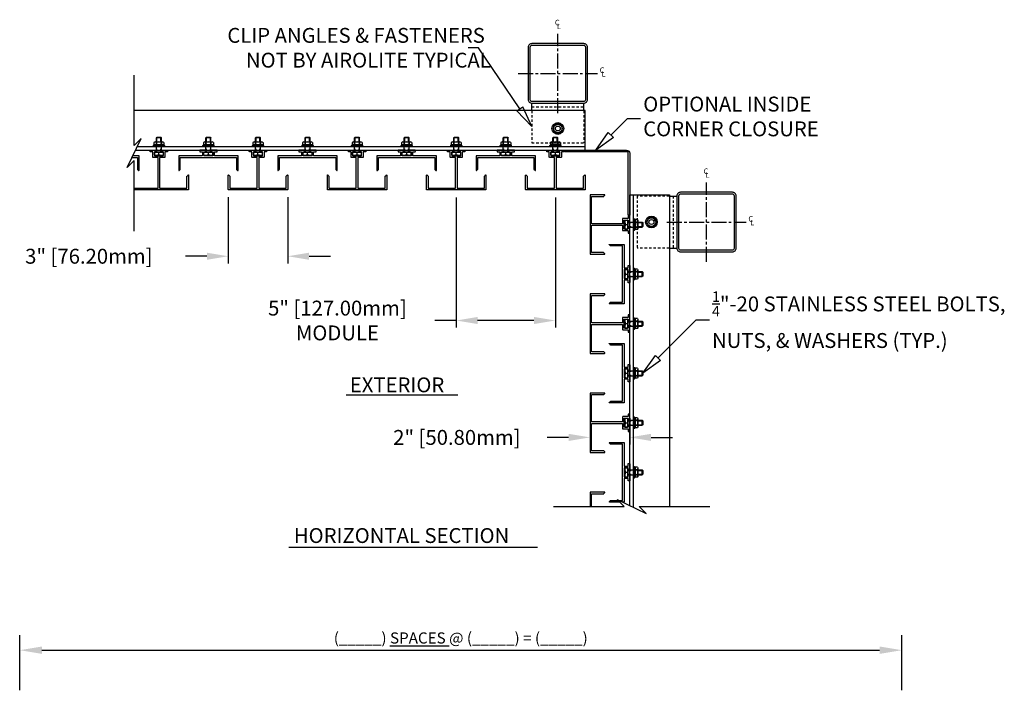
# Model space of a CAD drawing. Extents: x -27 to 131, y 20 to 186.
# Drawn here: x 77 to 126, y 59 to 93 of the extents above; entities that cross this region are included whole.
import ezdxf

# ---------------------------------------------------------------- set-up
doc = ezdxf.new("R2010")
doc.units = 0
doc.header["$MEASUREMENT"] = 0
for name, pattern in [('CENTER2', [1.125, 0.75, -0.125, 0.125, -0.125]), ('DASHED', [0.23622, 0.15748, -0.07874]), ('HIDDEN2', [0.1875, 0.125, -0.0625])]:
    doc.linetypes.add(name, pattern=pattern)
doc.layers.get('0').update_dxf_attribs({"linetype": 'CONTINUOUS'})
doc.layers.get('DEFPOINTS').update_dxf_attribs({"linetype": 'CONTINUOUS'})
for name, color, linetype in [('CENTER', 2, 'CENTER2'), ('DIM', 4, 'CONTINUOUS'), ('DIMENSION', 1, 'CONTINUOUS'), ('DIMS', 5, 'CONTINUOUS'), ('GENERAL_NOTES', 2, 'CONTINUOUS'), ('HIDDEN', 3, 'HIDDEN2'), ('LABELS', 1, 'CONTINUOUS'), ('OPTIONS', 6, 'CONTINUOUS'), ('UNIT', 2, 'CONTINUOUS')]:
    doc.layers.add(name, color=color, linetype=linetype)
doc.styles.add('ROMANS', font='romans')
doc.dimstyles.new('INCH_000', dxfattribs={"dimtxt": 0.125, "dimasz": 0.18, "dimexe": 0.06, "dimexo": 0.063, "dimgap": 0.09, "dimtad": 0, "dimdec": 3, "dimzin": 0, "dimdsep": 46, "dimlunit": 4, "dimtxsty": 'ROMANS', "dimcen": -0.045, "dimclrd": 256, "dimclre": 256, "dimclrt": 2, "dimadec": 0, "dimazin": 0, "dimtfac": 1, "dimtdec": 3, "dimtofl": 0, "dimtmove": 0, "dimatfit": 3, "dimfxl": 0, "dimtolj": 1, "dimtzin": 0, "dimarcsym": 0})

# ---------------------------------------------------------------- blocks, each defined once
blk = doc.blocks.new('A$C2FB65C5B')
at = {"layer": 'OPTIONS'}
for p, q in [((0, 0.253), (-0.219, 0.126)), ((-0.219, 0.126), (-0.219, -0.126)), ((0.219, 0.126), (0, 0.253)), ((0.219, -0.126), (0.219, 0.126)), ((-0.219, -0.126), (0, -0.253)), ((0, -0.253), (0.219, -0.126))]:
    blk.add_line(p, q, dxfattribs=at)
for radius in [0.295, 0.219, 0.125]:
    blk.add_circle((0, 0), radius, dxfattribs=at)
blk = doc.blocks.new('A$C5E0372A3')
at = {"layer": 'OPTIONS'}
for p, q in [((-0.156, 0.112), (-0.156, -0.112)), ((-0.136, 0.226), (-0.016, 0.226)), ((-0.123, 0), (-0.016, 0)), ((-0.123, 0), (-0.016, 0)), ((-0.016, 0.226), (-0.016, -0.226)), ((0, 0.219), (-0.016, 0.219)), ((0, 0.219), (0, -0.219)), ((0, 0.125), (0.722, 0.125)), ((0.722, 0.125), (0.75, 0.097)), ((0.722, -0.125), (0.722, 0.125)), ((0.75, 0.097), (0.75, -0.097)), ((-0.136, -0.226), (-0.016, -0.226)), ((0, -0.219), (-0.016, -0.219)), ((0, -0.125), (0.722, -0.125)), ((0.75, -0.097), (0.722, -0.125))]:
    blk.add_line(p, q, dxfattribs=at)
at = {"layer": 'OPTIONS', "linetype": 'DASHED'}
for p, q in [((0, 0.097), (0.75, 0.097)), ((0, -0.097), (0.75, -0.097))]:
    blk.add_line(p, q, dxfattribs=at)
at = {"layer": 'OPTIONS'}
for centre, start, end in [((0.104, 0.126), 157.4762, 209.004), ((0.104, -0.126), 150.996, 202.5238)]:
    blk.add_arc(centre, 0.26, start, end, dxfattribs=at)
blk = doc.blocks.new('A$C0CD3092F')
at = {"layer": 'OPTIONS'}
for p, q in [((-0.253, 0.08), (-0.284, 0.053)), ((0.284, 0.053), (-0.284, 0.053)), ((-0.265, 0), (0.265, 0)), ((-0.253, 0.201), (-0.253, 0.08)), ((-0.189, 0.226), (0.189, 0.226)), ((-0.126, 0.201), (-0.126, 0.08)), ((0.126, 0.201), (0.126, 0.08)), ((0.253, 0.201), (0.253, 0.08)), ((0.253, 0.08), (0.284, 0.053))]:
    blk.add_line(p, q, dxfattribs=at)
for centre, radius, start, end in [((-0.265, 0.03), 0.03, 130.4471, 270), ((-0.189, 0.134), 0.0923, 46.803, 133.197), ((-0.189, -0.114), 0.204, 72.0028, 107.9972), ((0, -0.106), 0.332, 67.606, 112.394), ((0, -0.713), 0.803, 80.9456, 99.0544), ((0.189, 0.134), 0.0923, 46.803, 133.197), ((0.189, -0.114), 0.204, 72.0029, 107.9971), ((0.265, 0.03), 0.03, 270, 49.5529)]:
    blk.add_arc(centre, radius, start, end, dxfattribs=at)
blk = doc.blocks.new('*D66')
at = {"layer": 'DEFPOINTS', "color": 0}
for p in [(107.33, 73.043), (105.33, 72.391), (107.33, 71.692)]:
    blk.add_point(p, dxfattribs=at)
at = {"layer": 'DIMENSION', "lineweight": -2}
for p, q in [((107.33, 72.665), (107.33, 71.332)), ((104.25, 71.692), (103.17, 71.692)), ((105.33, 72.013), (105.33, 71.332)), ((108.41, 71.692), (109.49, 71.692))]:
    blk.add_line(p, q, dxfattribs=at)
at = {"layer": 'DIMENSION'}
for points in [[(104.25, 71.872), (104.25, 71.512), (105.33, 71.692)], [(108.41, 71.872), (108.41, 71.512), (107.33, 71.692)]]:
    blk.add_solid(points, dxfattribs=at)
at = {"layer": 'DIMENSION', "color": 2, "insert": (98.612, 71.692), "char_height": 0.75, "attachment_point": 5, "style": 'ROMANS'}
blk.add_mtext('\\A1;2" [50.80mm]', dxfattribs=at)
blk = doc.blocks.new('*D64')
at = {"layer": 'DEFPOINTS', "color": 0}
for p in [(98.58, 84.181), (103.58, 84.181), (103.58, 77.589)]:
    blk.add_point(p, dxfattribs=at)
at = {"layer": 'DIMENSION', "lineweight": -2}
for p, q in [((98.58, 83.803), (98.58, 77.229)), ((103.58, 83.803), (103.58, 77.229)), ((98.58, 77.589), (97.5, 77.589)), ((102.5, 77.589), (99.66, 77.589))]:
    blk.add_line(p, q, dxfattribs=at)
at = {"layer": 'DIMENSION'}
for points in [[(99.66, 77.769), (99.66, 77.409), (98.58, 77.589)], [(102.5, 77.769), (102.5, 77.409), (103.58, 77.589)]]:
    blk.add_solid(points, dxfattribs=at)
at = {"layer": 'DIMENSION', "color": 2, "insert": (92.585, 77.589), "char_height": 0.75, "attachment_point": 5, "style": 'ROMANS'}
blk.add_mtext('\\A1;5" [127.00mm]\\PMODULE', dxfattribs=at)
blk = doc.blocks.new('*D65')
at = {"layer": 'DEFPOINTS', "color": 0}
for p in [(87.08, 84.196), (90.08, 84.196), (90.08, 80.831)]:
    blk.add_point(p, dxfattribs=at)
at = {"layer": 'DIMENSION', "lineweight": -2}
for p, q in [((87.08, 83.818), (87.08, 80.471)), ((90.08, 83.818), (90.08, 80.471)), ((86, 80.831), (84.92, 80.831)), ((91.16, 80.831), (92.24, 80.831))]:
    blk.add_line(p, q, dxfattribs=at)
at = {"layer": 'DIMENSION'}
for points in [[(86, 81.011), (86, 80.651), (87.08, 80.831)], [(91.16, 81.011), (91.16, 80.651), (90.08, 80.831)]]:
    blk.add_solid(points, dxfattribs=at)
at = {"layer": 'DIMENSION', "color": 2, "insert": (79.934, 80.831), "char_height": 0.75, "attachment_point": 5, "style": 'ROMANS'}
blk.add_mtext('\\A1; 3" [76.20mm]', dxfattribs=at)
blk = doc.blocks.new('CL')
at = {"layer": 'GENERAL_NOTES', "style": 'ROMANS'}
for s, p in [('C', (-0.152, 0.071)), ('L', (-0.057, -0.118))]:
    blk.add_text(s, height=0.281, dxfattribs=at).set_placement(p)

msp = doc.modelspace()

# ---------------------------------------------------------------- linework, layer by layer
for points in [[(82.3422826, 82.0976467), (82.3422826, 85.6601467), (81.9887292, 85.3065933), (82.695836, 86.7637001), (82.3422826, 86.4101467), (82.3422826, 89.9726467)], [(103.4908303, 68.2068016), (107.0533303, 68.2068016), (106.6997769, 68.560355), (108.1568837, 67.8532482), (107.8033303, 68.2068016), (111.3658303, 68.2068016)]]:
    msp.add_lwpolyline(points)
at = {"layer": 'CENTER'}
for p, q in [((103.7049461, 88.0563195), (103.7049461, 92.0563195)), ((101.7049461, 90.0563195), (105.7049461, 90.0563195)), ((111.2049461, 80.5563195), (111.2049461, 84.5563195)), ((109.2049461, 82.5563195), (113.2049461, 82.5563195))]:
    msp.add_line(p, q, dxfattribs=at)
at = {"layer": 'DIM', "linetype": 'ByBlock'}
for p, q in [((76.560347, 58.9330878), (76.560347, 61.7071025)), ((77.685347, 60.9571025), (119.9312599, 60.9571025))]:
    msp.add_line(p, q, dxfattribs=at)
at = {"layer": 'DIM'}
msp.add_line((121.0562599, 58.9330878), (121.0562599, 61.7071025), dxfattribs=at)
at = {"layer": 'DIM', "linetype": 'ByBlock'}
for points in [[(77.685347, 61.1446025), (77.685347, 60.7696025), (76.560347, 60.9571025)], [(119.9312599, 61.1446025), (119.9312599, 60.7696025), (121.0562599, 60.9571025)]]:
    msp.add_solid(points, dxfattribs=at)
at = {"layer": 'DIMS'}
for p, q in [((99.697797, 91.3478889), (99.1787253, 91.3478889)), ((101.7868825, 88.2630263), (99.697797, 91.3478889)), ((101.6378476, 88.162099), (101.9359175, 88.3639536)), ((101.6378476, 88.162099), (102.3924461, 87.3688166)), ((102.3924461, 87.3688166), (101.9359175, 88.3639536)), ((106.3768565, 86.9449681), (107.2173892, 87.7855009)), ((107.2173892, 87.7855009), (107.8809892, 87.7855009)), ((105.6132079, 86.1813195), (106.2495817, 87.0722429)), ((106.5041312, 86.8176934), (106.2495817, 87.0722429)), ((106.5041312, 86.8176934), (105.6132079, 86.1813195)), ((108.7525937, 75.6949681), (110.6882088, 77.6305832)), ((110.6882088, 77.6305832), (111.3518088, 77.6305832)), ((107.9889451, 74.9313195), (108.625319, 75.8222429)), ((108.8798685, 75.5676934), (107.9889451, 74.9313195)), ((108.8798685, 75.5676934), (108.625319, 75.8222429)), ((93.0312834, 73.8450242), (98.6676576, 73.8450242)), ((90.1338852, 66.1548028), (102.6785967, 66.1548028))]:
    msp.add_line(p, q, dxfattribs=at)
at = {"layer": 'HIDDEN'}
for p, q in [((102.3924461, 88.368819), (105.0174461, 88.368819)), ((102.3924461, 88.1813195), (102.3924461, 86.5563136)), ((105.0174461, 88.1813195), (105.0174461, 86.5563136)), ((102.3924461, 86.5563136), (105.0174461, 86.5563136)), ((107.7049402, 83.8688195), (107.7049402, 81.2438195)), ((109.3299461, 83.8688195), (107.7049402, 83.8688195)), ((109.5174456, 83.8688195), (109.5174456, 81.2438195)), ((109.3299461, 81.2438195), (107.7049402, 81.2438195))]:
    msp.add_line(p, q, dxfattribs=at)
at = {"layer": 'OPTIONS'}
msp.add_lwpolyline([(107.2529461, 86.0263195, 0.4142135624), (107.1749461, 86.1043195), (104.0514696, 86.1043195), (104.0514696, 86.1813195), (107.1749461, 86.1813195, -0.4142135624), (107.3299461, 86.0263195), (107.3299461, 82.902843), (107.2529461, 82.902843)], format="xyb", close=True, dxfattribs=at)
at = {"layer": 'UNIT'}
for p, q in [((102.3924461, 88.1813195), (102.3924461, 88.5563195)), ((105.0174461, 88.1813195), (105.0174461, 88.5563195)), ((105.0799461, 88.1813195), (82.3422826, 88.1813195)), ((105.0799461, 86.1813195), (105.0799461, 88.1813195)), ((82.4132175, 86.1813195, -0.0986346), (105.0799461, 86.1813195, 0.1251244)), ((82.5042078, 86.3688195, -0.0977364), (105.0799461, 86.3688195, 0.1251244)), ((107.3299461, 68.2545456, -0.0296319), (107.3299461, 83.9313195, 0.1251244)), ((107.3299461, 83.9313195), (109.3299461, 83.9313195)), ((107.5174461, 68.1635553, -0.0305301), (107.5174461, 83.9313195, 0.1251244)), ((109.3299461, 83.9313195), (109.3299461, 68.2068016)), ((109.3299461, 83.8688195), (109.7049461, 83.8688195)), ((109.3299461, 81.2438195), (109.7049461, 81.2438195))]:
    msp.add_line(p, q, dxfattribs=at)
for points in [[(102.3924461, 88.5563195), (105.0174461, 88.5563195, 0.4142135624), (105.2049461, 88.7438195), (105.2049461, 91.3688195, 0.4142135624), (105.0174461, 91.5563195), (102.3924461, 91.5563195, 0.4142135624), (102.2049461, 91.3688195), (102.2049461, 88.7438195, 0.4142135624), (102.3924461, 88.5563195)], [(102.3924461, 88.6500695), (105.0174461, 88.6500695, 0.4142135624), (105.1111961, 88.7438195), (105.1111961, 91.3688195, 0.4142135624), (105.0174461, 91.4625695), (102.3924461, 91.4625695, 0.4142135624), (102.2986961, 91.3688195), (102.2986961, 88.7438195, 0.4142135624)], [(86.3869461, 85.9153195), (86.3869461, 86.0853195, -0.4142135624), (86.4019461, 86.1003195), (86.5024461, 86.1003195, 0.4142135624), (86.5174461, 86.1153195), (86.5174461, 86.1663195, 0.4142135624), (86.5024461, 86.1813195), (86.2299461, 86.1813195, 0.4142135624), (86.2149461, 86.1663195), (86.2149461, 86.0903195), (86.2249461, 86.1003195), (86.2909461, 86.1003195, -0.4142135624), (86.3059461, 86.0853195), (86.3059461, 85.9153195, -0.4142135624), (86.2909461, 85.9003195), (85.8689461, 85.9003195, -0.4142135624), (85.8539461, 85.9153195), (85.8539461, 86.0853195, -0.4142135624), (85.8689461, 86.1003195), (85.9349461, 86.1003195), (85.9449461, 86.0903195), (85.9449461, 86.1663195, 0.4142135624), (85.9299461, 86.1813195), (85.6574461, 86.1813195, 0.4142135624), (85.6424461, 86.1663195), (85.6424461, 86.1153195, 0.4142135624), (85.6574461, 86.1003195), (85.7579461, 86.1003195, -0.4142135624), (85.7729461, 86.0853195), (85.7729461, 85.9153195, -0.4142135624), (85.7579461, 85.9003195), (84.5949461, 85.9003195, 0.4142135624), (84.5799461, 85.8853195), (84.5799461, 85.1653195, 0.6681786379), (84.6055527, 85.1547129), (84.6565527, 85.2057129, 0.1989123674), (84.6609461, 85.2163195), (84.6609461, 85.8043195, -0.4142135624), (84.6759461, 85.8193195), (87.4839461, 85.8193195, -0.4142135624), (87.4989461, 85.8043195), (87.4989461, 85.2163195, 0.1989123674), (87.5033395, 85.2057129), (87.5543395, 85.1547129, 0.6681786379), (87.5799461, 85.1653195), (87.5799461, 85.8853195, 0.4142135624), (87.5649461, 85.9003195), (86.4019461, 85.9003195, -0.4142135624)], [(89.0174461, 86.1153195, -0.4142135624), (89.0024461, 86.1003195), (88.9019461, 86.1003195, 0.4142135624), (88.8869461, 86.0853195), (88.8869461, 85.8343195, -0.4142135624), (88.8719461, 85.8193195), (88.6354461, 85.8193195, 0.4142135624), (88.6204461, 85.8043195), (88.6204461, 84.2773195, 0.4142135624), (88.6354461, 84.2623195), (89.9839461, 84.2623195, 0.4142135624), (89.9989461, 84.2773195), (89.9989461, 84.8653195, -0.1989123674), (90.0033395, 84.8759261), (90.0543395, 84.9269261, -0.6681786379), (90.0799461, 84.9163195), (90.0799461, 84.1963195, -0.4142135624), (90.0649461, 84.1813195), (87.0949461, 84.1813195, -0.4142135624), (87.0799461, 84.1963195), (87.0799461, 84.9163195, -0.6681786379), (87.1055527, 84.9269261), (87.1565527, 84.8759261, -0.1989123674), (87.1609461, 84.8653195), (87.1609461, 84.2773195, 0.4142135624), (87.1759461, 84.2623195), (88.5244461, 84.2623195, 0.4142135624), (88.5394461, 84.2773195), (88.5394461, 85.8043195, 0.4142135624), (88.5244461, 85.8193195), (88.2879461, 85.8193195, -0.4142135624), (88.2729461, 85.8343195), (88.2729461, 86.0853195, 0.4142135624), (88.2579461, 86.1003195), (88.1574461, 86.1003195, -0.4142135624), (88.1424461, 86.1153195), (88.1424461, 86.1663195, -0.4142135624), (88.1574461, 86.1813195), (88.4299461, 86.1813195, -0.4142135624), (88.4449461, 86.1663195), (88.4449461, 86.0903195), (88.4349461, 86.1003195), (88.3689461, 86.1003195, 0.4142135624), (88.3539461, 86.0853195), (88.3539461, 85.9153195, 0.4142135624), (88.3689461, 85.9003195), (88.7909461, 85.9003195, 0.4142135624), (88.8059461, 85.9153195), (88.8059461, 86.0853195, 0.4142135624), (88.7909461, 86.1003195), (88.7249461, 86.1003195), (88.7149461, 86.0903195), (88.7149461, 86.1663195, -0.4142135624), (88.7299461, 86.1813195), (89.0024461, 86.1813195, -0.4142135624), (89.0174461, 86.1663195)], [(91.3869461, 85.9153195), (91.3869461, 86.0853195, -0.4142135624), (91.4019461, 86.1003195), (91.5024461, 86.1003195, 0.4142135624), (91.5174461, 86.1153195), (91.5174461, 86.1663195, 0.4142135624), (91.5024461, 86.1813195), (91.2299461, 86.1813195, 0.4142135624), (91.2149461, 86.1663195), (91.2149461, 86.0903195), (91.2249461, 86.1003195), (91.2909461, 86.1003195, -0.4142135624), (91.3059461, 86.0853195), (91.3059461, 85.9153195, -0.4142135624), (91.2909461, 85.9003195), (90.8689461, 85.9003195, -0.4142135624), (90.8539461, 85.9153195), (90.8539461, 86.0853195, -0.4142135624), (90.8689461, 86.1003195), (90.9349461, 86.1003195), (90.9449461, 86.0903195), (90.9449461, 86.1663195, 0.4142135624), (90.9299461, 86.1813195), (90.6574461, 86.1813195, 0.4142135624), (90.6424461, 86.1663195), (90.6424461, 86.1153195, 0.4142135624), (90.6574461, 86.1003195), (90.7579461, 86.1003195, -0.4142135624), (90.7729461, 86.0853195), (90.7729461, 85.9153195, -0.4142135624), (90.7579461, 85.9003195), (89.5949461, 85.9003195, 0.4142135624), (89.5799461, 85.8853195), (89.5799461, 85.1653195, 0.6681786379), (89.6055527, 85.1547129), (89.6565527, 85.2057129, 0.1989123674), (89.6609461, 85.2163195), (89.6609461, 85.8043195, -0.4142135624), (89.6759461, 85.8193195), (92.4839461, 85.8193195, -0.4142135624), (92.4989461, 85.8043195), (92.4989461, 85.2163195, 0.1989123674), (92.5033395, 85.2057129), (92.5543395, 85.1547129, 0.6681786379), (92.5799461, 85.1653195), (92.5799461, 85.8853195, 0.4142135624), (92.5649461, 85.9003195), (91.4019461, 85.9003195, -0.4142135624)], [(94.0174461, 86.1153195, -0.4142135624), (94.0024461, 86.1003195), (93.9019461, 86.1003195, 0.4142135624), (93.8869461, 86.0853195), (93.8869461, 85.8343195, -0.4142135624), (93.8719461, 85.8193195), (93.6354461, 85.8193195, 0.4142135624), (93.6204461, 85.8043195), (93.6204461, 84.2773195, 0.4142135624), (93.6354461, 84.2623195), (94.9839461, 84.2623195, 0.4142135624), (94.9989461, 84.2773195), (94.9989461, 84.8653195, -0.1989123674), (95.0033395, 84.8759261), (95.0543395, 84.9269261, -0.6681786379), (95.0799461, 84.9163195), (95.0799461, 84.1963195, -0.4142135624), (95.0649461, 84.1813195), (92.0949461, 84.1813195, -0.4142135624), (92.0799461, 84.1963195), (92.0799461, 84.9163195, -0.6681786379), (92.1055527, 84.9269261), (92.1565527, 84.8759261, -0.1989123674), (92.1609461, 84.8653195), (92.1609461, 84.2773195, 0.4142135624), (92.1759461, 84.2623195), (93.5244461, 84.2623195, 0.4142135624), (93.5394461, 84.2773195), (93.5394461, 85.8043195, 0.4142135624), (93.5244461, 85.8193195), (93.2879461, 85.8193195, -0.4142135624), (93.2729461, 85.8343195), (93.2729461, 86.0853195, 0.4142135624), (93.2579461, 86.1003195), (93.1574461, 86.1003195, -0.4142135624), (93.1424461, 86.1153195), (93.1424461, 86.1663195, -0.4142135624), (93.1574461, 86.1813195), (93.4299461, 86.1813195, -0.4142135624), (93.4449461, 86.1663195), (93.4449461, 86.0903195), (93.4349461, 86.1003195), (93.3689461, 86.1003195, 0.4142135624), (93.3539461, 86.0853195), (93.3539461, 85.9153195, 0.4142135624), (93.3689461, 85.9003195), (93.7909461, 85.9003195, 0.4142135624), (93.8059461, 85.9153195), (93.8059461, 86.0853195, 0.4142135624), (93.7909461, 86.1003195), (93.7249461, 86.1003195), (93.7149461, 86.0903195), (93.7149461, 86.1663195, -0.4142135624), (93.7299461, 86.1813195), (94.0024461, 86.1813195, -0.4142135624), (94.0174461, 86.1663195)], [(96.3869461, 85.9153195), (96.3869461, 86.0853195, -0.4142135624), (96.4019461, 86.1003195), (96.5024461, 86.1003195, 0.4142135624), (96.5174461, 86.1153195), (96.5174461, 86.1663195, 0.4142135624), (96.5024461, 86.1813195), (96.2299461, 86.1813195, 0.4142135624), (96.2149461, 86.1663195), (96.2149461, 86.0903195), (96.2249461, 86.1003195), (96.2909461, 86.1003195, -0.4142135624), (96.3059461, 86.0853195), (96.3059461, 85.9153195, -0.4142135624), (96.2909461, 85.9003195), (95.8689461, 85.9003195, -0.4142135624), (95.8539461, 85.9153195), (95.8539461, 86.0853195, -0.4142135624), (95.8689461, 86.1003195), (95.9349461, 86.1003195), (95.9449461, 86.0903195), (95.9449461, 86.1663195, 0.4142135624), (95.9299461, 86.1813195), (95.6574461, 86.1813195, 0.4142135624), (95.6424461, 86.1663195), (95.6424461, 86.1153195, 0.4142135624), (95.6574461, 86.1003195), (95.7579461, 86.1003195, -0.4142135624), (95.7729461, 86.0853195), (95.7729461, 85.9153195, -0.4142135624), (95.7579461, 85.9003195), (94.5949461, 85.9003195, 0.4142135624), (94.5799461, 85.8853195), (94.5799461, 85.1653195, 0.6681786379), (94.6055527, 85.1547129), (94.6565527, 85.2057129, 0.1989123674), (94.6609461, 85.2163195), (94.6609461, 85.8043195, -0.4142135624), (94.6759461, 85.8193195), (97.4839461, 85.8193195, -0.4142135624), (97.4989461, 85.8043195), (97.4989461, 85.2163195, 0.1989123674), (97.5033395, 85.2057129), (97.5543395, 85.1547129, 0.6681786379), (97.5799461, 85.1653195), (97.5799461, 85.8853195, 0.4142135624), (97.5649461, 85.9003195), (96.4019461, 85.9003195, -0.4142135624)], [(99.0174461, 86.1153195, -0.4142135624), (99.0024461, 86.1003195), (98.9019461, 86.1003195, 0.4142135624), (98.8869461, 86.0853195), (98.8869461, 85.8343195, -0.4142135624), (98.8719461, 85.8193195), (98.6354461, 85.8193195, 0.4142135624), (98.6204461, 85.8043195), (98.6204461, 84.2773195, 0.4142135624), (98.6354461, 84.2623195), (99.9839461, 84.2623195, 0.4142135624), (99.9989461, 84.2773195), (99.9989461, 84.8653195, -0.1989123674), (100.0033395, 84.8759261), (100.0543395, 84.9269261, -0.6681786379), (100.0799461, 84.9163195), (100.0799461, 84.1963195, -0.4142135624), (100.0649461, 84.1813195), (97.0949461, 84.1813195, -0.4142135624), (97.0799461, 84.1963195), (97.0799461, 84.9163195, -0.6681786379), (97.1055527, 84.9269261), (97.1565527, 84.8759261, -0.1989123674), (97.1609461, 84.8653195), (97.1609461, 84.2773195, 0.4142135624), (97.1759461, 84.2623195), (98.5244461, 84.2623195, 0.4142135624), (98.5394461, 84.2773195), (98.5394461, 85.8043195, 0.4142135624), (98.5244461, 85.8193195), (98.2879461, 85.8193195, -0.4142135624), (98.2729461, 85.8343195), (98.2729461, 86.0853195, 0.4142135624), (98.2579461, 86.1003195), (98.1574461, 86.1003195, -0.4142135624), (98.1424461, 86.1153195), (98.1424461, 86.1663195, -0.4142135624), (98.1574461, 86.1813195), (98.4299461, 86.1813195, -0.4142135624), (98.4449461, 86.1663195), (98.4449461, 86.0903195), (98.4349461, 86.1003195), (98.3689461, 86.1003195, 0.4142135624), (98.3539461, 86.0853195), (98.3539461, 85.9153195, 0.4142135624), (98.3689461, 85.9003195), (98.7909461, 85.9003195, 0.4142135624), (98.8059461, 85.9153195), (98.8059461, 86.0853195, 0.4142135624), (98.7909461, 86.1003195), (98.7249461, 86.1003195), (98.7149461, 86.0903195), (98.7149461, 86.1663195, -0.4142135624), (98.7299461, 86.1813195), (99.0024461, 86.1813195, -0.4142135624), (99.0174461, 86.1663195)], [(101.3869461, 85.9153195), (101.3869461, 86.0853195, -0.4142135624), (101.4019461, 86.1003195), (101.5024461, 86.1003195, 0.4142135624), (101.5174461, 86.1153195), (101.5174461, 86.1663195, 0.4142135624), (101.5024461, 86.1813195), (101.2299461, 86.1813195, 0.4142135624), (101.2149461, 86.1663195), (101.2149461, 86.0903195), (101.2249461, 86.1003195), (101.2909461, 86.1003195, -0.4142135624), (101.3059461, 86.0853195), (101.3059461, 85.9153195, -0.4142135624), (101.2909461, 85.9003195), (100.8689461, 85.9003195, -0.4142135624), (100.8539461, 85.9153195), (100.8539461, 86.0853195, -0.4142135624), (100.8689461, 86.1003195), (100.9349461, 86.1003195), (100.9449461, 86.0903195), (100.9449461, 86.1663195, 0.4142135624), (100.9299461, 86.1813195), (100.6574461, 86.1813195, 0.4142135624), (100.6424461, 86.1663195), (100.6424461, 86.1153195, 0.4142135624), (100.6574461, 86.1003195), (100.7579461, 86.1003195, -0.4142135624), (100.7729461, 86.0853195), (100.7729461, 85.9153195, -0.4142135624), (100.7579461, 85.9003195), (99.5949461, 85.9003195, 0.4142135624), (99.5799461, 85.8853195), (99.5799461, 85.1653195, 0.6681786379), (99.6055527, 85.1547129), (99.6565527, 85.2057129, 0.1989123674), (99.6609461, 85.2163195), (99.6609461, 85.8043195, -0.4142135624), (99.6759461, 85.8193195), (102.4839461, 85.8193195, -0.4142135624), (102.4989461, 85.8043195), (102.4989461, 85.2163195, 0.1989123674), (102.5033395, 85.2057129), (102.5543395, 85.1547129, 0.6681786379), (102.5799461, 85.1653195), (102.5799461, 85.8853195, 0.4142135624), (102.5649461, 85.9003195), (101.4019461, 85.9003195, -0.4142135624)], [(104.0174461, 86.1153195, -0.4142135624), (104.0024461, 86.1003195), (103.9019461, 86.1003195, 0.4142135624), (103.8869461, 86.0853195), (103.8869461, 85.8343195, -0.4142135624), (103.8719461, 85.8193195), (103.6354461, 85.8193195, 0.4142135624), (103.6204461, 85.8043195), (103.6204461, 84.2773195, 0.4142135624), (103.6354461, 84.2623195), (104.9839461, 84.2623195, 0.4142135624), (104.9989461, 84.2773195), (104.9989461, 84.8653195, -0.1989123674), (105.0033395, 84.8759261), (105.0543395, 84.9269261, -0.6681786379), (105.0799461, 84.9163195), (105.0799461, 84.1963195, -0.4142135624), (105.0649461, 84.1813195), (102.0949461, 84.1813195, -0.4142135624), (102.0799461, 84.1963195), (102.0799461, 84.9163195, -0.6681786379), (102.1055527, 84.9269261), (102.1565527, 84.8759261, -0.1989123674), (102.1609461, 84.8653195), (102.1609461, 84.2773195, 0.4142135624), (102.1759461, 84.2623195), (103.5244461, 84.2623195, 0.4142135624), (103.5394461, 84.2773195), (103.5394461, 85.8043195, 0.4142135624), (103.5244461, 85.8193195), (103.2879461, 85.8193195, -0.4142135624), (103.2729461, 85.8343195), (103.2729461, 86.0853195, 0.4142135624), (103.2579461, 86.1003195), (103.1574461, 86.1003195, -0.4142135624), (103.1424461, 86.1153195), (103.1424461, 86.1663195, -0.4142135624), (103.1574461, 86.1813195), (103.4299461, 86.1813195, -0.4142135624), (103.4449461, 86.1663195), (103.4449461, 86.0903195), (103.4349461, 86.1003195), (103.3689461, 86.1003195, 0.4142135624), (103.3539461, 86.0853195), (103.3539461, 85.9153195, 0.4142135624), (103.3689461, 85.9003195), (103.7909461, 85.9003195, 0.4142135624), (103.8059461, 85.9153195), (103.8059461, 86.0853195, 0.4142135624), (103.7909461, 86.1003195), (103.7249461, 86.1003195), (103.7149461, 86.0903195), (103.7149461, 86.1663195, -0.4142135624), (103.7299461, 86.1813195), (104.0024461, 86.1813195, -0.4142135624), (104.0174461, 86.1663195)], [(112.5174461, 84.0563195), (109.8924461, 84.0563195, 0.4142135624), (109.7049461, 83.8688195), (109.7049461, 81.2438195, 0.4142135624), (109.8924461, 81.0563195), (112.5174461, 81.0563195, 0.4142135624), (112.7049461, 81.2438195), (112.7049461, 83.8688195, 0.4142135624), (112.5174461, 84.0563195)], [(112.5174461, 83.9625695), (109.8924461, 83.9625695, 0.4142135624), (109.7986961, 83.8688195), (109.7986961, 81.2438195, 0.4142135624), (109.8924461, 81.1500695), (112.5174461, 81.1500695, 0.4142135624), (112.6111961, 81.2438195), (112.6111961, 83.8688195, 0.4142135624)], [(107.2639461, 82.8688195, 0.4142135624), (107.2489461, 82.8538195), (107.2489461, 82.7533195, -0.4142135624), (107.2339461, 82.7383195), (106.9829461, 82.7383195, 0.4142135624), (106.9679461, 82.7233195), (106.9679461, 82.4868195, -0.4142135624), (106.9529461, 82.4718195), (105.4259461, 82.4718195, -0.4142135624), (105.4109461, 82.4868195), (105.4109461, 83.8353195, -0.4142135624), (105.4259461, 83.8503195), (106.0139461, 83.8503195, 0.1989123674), (106.0245527, 83.8547129), (106.0755527, 83.9057129, 0.6681786379), (106.0649461, 83.9313195), (105.3449461, 83.9313195, 0.4142135624), (105.3299461, 83.9163195), (105.3299461, 80.9463195, 0.4142135624), (105.3449461, 80.9313195), (106.0649461, 80.9313195, 0.6681786379), (106.0755527, 80.9569261), (106.0245527, 81.0079261, 0.1989123674), (106.0139461, 81.0123195), (105.4259461, 81.0123195, -0.4142135624), (105.4109461, 81.0273195), (105.4109461, 82.3758195, -0.4142135624), (105.4259461, 82.3908195), (106.9529461, 82.3908195, -0.4142135624), (106.9679461, 82.3758195), (106.9679461, 82.1393195, 0.4142135624), (106.9829461, 82.1243195), (107.2339461, 82.1243195, -0.4142135624), (107.2489461, 82.1093195), (107.2489461, 82.0088195, 0.4142135624), (107.2639461, 81.9938195), (107.3149461, 81.9938195, 0.4142135624), (107.3299461, 82.0088195), (107.3299461, 82.2813195, 0.4142135624), (107.3149461, 82.2963195), (107.2389461, 82.2963195), (107.2489461, 82.2863195), (107.2489461, 82.2203195, -0.4142135624), (107.2339461, 82.2053195), (107.0639461, 82.2053195, -0.4142135624), (107.0489461, 82.2203195), (107.0489461, 82.6423195, -0.4142135624), (107.0639461, 82.6573195), (107.2339461, 82.6573195, -0.4142135624), (107.2489461, 82.6423195), (107.2489461, 82.5763195), (107.2389461, 82.5663195), (107.3149461, 82.5663195, 0.4142135624), (107.3299461, 82.5813195), (107.3299461, 82.8538195, 0.4142135624), (107.3149461, 82.8688195)], [(107.0639461, 80.2383195), (107.2339461, 80.2383195, 0.4142135624), (107.2489461, 80.2533195), (107.2489461, 80.3538195, -0.4142135624), (107.2639461, 80.3688195), (107.3149461, 80.3688195, -0.4142135624), (107.3299461, 80.3538195), (107.3299461, 80.0813195, -0.4142135624), (107.3149461, 80.0663195), (107.2389461, 80.0663195), (107.2489461, 80.0763195), (107.2489461, 80.1423195, 0.4142135624), (107.2339461, 80.1573195), (107.0639461, 80.1573195, 0.4142135624), (107.0489461, 80.1423195), (107.0489461, 79.7203195, 0.4142135624), (107.0639461, 79.7053195), (107.2339461, 79.7053195, 0.4142135624), (107.2489461, 79.7203195), (107.2489461, 79.7863195), (107.2389461, 79.7963195), (107.3149461, 79.7963195, -0.4142135624), (107.3299461, 79.7813195), (107.3299461, 79.5088195, -0.4142135624), (107.3149461, 79.4938195), (107.2639461, 79.4938195, -0.4142135624), (107.2489461, 79.5088195), (107.2489461, 79.6093195, 0.4142135624), (107.2339461, 79.6243195), (107.0639461, 79.6243195, 0.4142135624), (107.0489461, 79.6093195), (107.0489461, 78.4463195, -0.4142135624), (107.0339461, 78.4313195), (106.3139461, 78.4313195, -0.6681786379), (106.3033395, 78.4569261), (106.3543395, 78.5079261, -0.1989123674), (106.3649461, 78.5123195), (106.9529461, 78.5123195, 0.4142135624), (106.9679461, 78.5273195), (106.9679461, 81.3353195, 0.4142135624), (106.9529461, 81.3503195), (106.3649461, 81.3503195, -0.1989123674), (106.3543395, 81.3547129), (106.3033395, 81.4057129, -0.6681786379), (106.3139461, 81.4313195), (107.0339461, 81.4313195, -0.4142135624), (107.0489461, 81.4163195), (107.0489461, 80.2533195, 0.4142135624)], [(107.2639461, 77.8688195, 0.4142135624), (107.2489461, 77.8538195), (107.2489461, 77.7533195, -0.4142135624), (107.2339461, 77.7383195), (106.9829461, 77.7383195, 0.4142135624), (106.9679461, 77.7233195), (106.9679461, 77.4868195, -0.4142135624), (106.9529461, 77.4718195), (105.4259461, 77.4718195, -0.4142135624), (105.4109461, 77.4868195), (105.4109461, 78.8353195, -0.4142135624), (105.4259461, 78.8503195), (106.0139461, 78.8503195, 0.1989123674), (106.0245527, 78.8547129), (106.0755527, 78.9057129, 0.6681786379), (106.0649461, 78.9313195), (105.3449461, 78.9313195, 0.4142135624), (105.3299461, 78.9163195), (105.3299461, 75.9463195, 0.4142135624), (105.3449461, 75.9313195), (106.0649461, 75.9313195, 0.6681786379), (106.0755527, 75.9569261), (106.0245527, 76.0079261, 0.1989123674), (106.0139461, 76.0123195), (105.4259461, 76.0123195, -0.4142135624), (105.4109461, 76.0273195), (105.4109461, 77.3758195, -0.4142135624), (105.4259461, 77.3908195), (106.9529461, 77.3908195, -0.4142135624), (106.9679461, 77.3758195), (106.9679461, 77.1393195, 0.4142135624), (106.9829461, 77.1243195), (107.2339461, 77.1243195, -0.4142135624), (107.2489461, 77.1093195), (107.2489461, 77.0088195, 0.4142135624), (107.2639461, 76.9938195), (107.3149461, 76.9938195, 0.4142135624), (107.3299461, 77.0088195), (107.3299461, 77.2813195, 0.4142135624), (107.3149461, 77.2963195), (107.2389461, 77.2963195), (107.2489461, 77.2863195), (107.2489461, 77.2203195, -0.4142135624), (107.2339461, 77.2053195), (107.0639461, 77.2053195, -0.4142135624), (107.0489461, 77.2203195), (107.0489461, 77.6423195, -0.4142135624), (107.0639461, 77.6573195), (107.2339461, 77.6573195, -0.4142135624), (107.2489461, 77.6423195), (107.2489461, 77.5763195), (107.2389461, 77.5663195), (107.3149461, 77.5663195, 0.4142135624), (107.3299461, 77.5813195), (107.3299461, 77.8538195, 0.4142135624), (107.3149461, 77.8688195)], [(107.0639461, 75.2383195), (107.2339461, 75.2383195, 0.4142135624), (107.2489461, 75.2533195), (107.2489461, 75.3538195, -0.4142135624), (107.2639461, 75.3688195), (107.3149461, 75.3688195, -0.4142135624), (107.3299461, 75.3538195), (107.3299461, 75.0813195, -0.4142135624), (107.3149461, 75.0663195), (107.2389461, 75.0663195), (107.2489461, 75.0763195), (107.2489461, 75.1423195, 0.4142135624), (107.2339461, 75.1573195), (107.0639461, 75.1573195, 0.4142135624), (107.0489461, 75.1423195), (107.0489461, 74.7203195, 0.4142135624), (107.0639461, 74.7053195), (107.2339461, 74.7053195, 0.4142135624), (107.2489461, 74.7203195), (107.2489461, 74.7863195), (107.2389461, 74.7963195), (107.3149461, 74.7963195, -0.4142135624), (107.3299461, 74.7813195), (107.3299461, 74.5088195, -0.4142135624), (107.3149461, 74.4938195), (107.2639461, 74.4938195, -0.4142135624), (107.2489461, 74.5088195), (107.2489461, 74.6093195, 0.4142135624), (107.2339461, 74.6243195), (107.0639461, 74.6243195, 0.4142135624), (107.0489461, 74.6093195), (107.0489461, 73.4463195, -0.4142135624), (107.0339461, 73.4313195), (106.3139461, 73.4313195, -0.6681786379), (106.3033395, 73.4569261), (106.3543395, 73.5079261, -0.1989123674), (106.3649461, 73.5123195), (106.9529461, 73.5123195, 0.4142135624), (106.9679461, 73.5273195), (106.9679461, 76.3353195, 0.4142135624), (106.9529461, 76.3503195), (106.3649461, 76.3503195, -0.1989123674), (106.3543395, 76.3547129), (106.3033395, 76.4057129, -0.6681786379), (106.3139461, 76.4313195), (107.0339461, 76.4313195, -0.4142135624), (107.0489461, 76.4163195), (107.0489461, 75.2533195, 0.4142135624)], [(107.2639461, 72.8688195, 0.4142135624), (107.2489461, 72.8538195), (107.2489461, 72.7533195, -0.4142135624), (107.2339461, 72.7383195), (106.9829461, 72.7383195, 0.4142135624), (106.9679461, 72.7233195), (106.9679461, 72.4868195, -0.4142135624), (106.9529461, 72.4718195), (105.4259461, 72.4718195, -0.4142135624), (105.4109461, 72.4868195), (105.4109461, 73.8353195, -0.4142135624), (105.4259461, 73.8503195), (106.0139461, 73.8503195, 0.1989123674), (106.0245527, 73.8547129), (106.0755527, 73.9057129, 0.6681786379), (106.0649461, 73.9313195), (105.3449461, 73.9313195, 0.4142135624), (105.3299461, 73.9163195), (105.3299461, 70.9463195, 0.4142135624), (105.3449461, 70.9313195), (106.0649461, 70.9313195, 0.6681786379), (106.0755527, 70.9569261), (106.0245527, 71.0079261, 0.1989123674), (106.0139461, 71.0123195), (105.4259461, 71.0123195, -0.4142135624), (105.4109461, 71.0273195), (105.4109461, 72.3758195, -0.4142135624), (105.4259461, 72.3908195), (106.9529461, 72.3908195, -0.4142135624), (106.9679461, 72.3758195), (106.9679461, 72.1393195, 0.4142135624), (106.9829461, 72.1243195), (107.2339461, 72.1243195, -0.4142135624), (107.2489461, 72.1093195), (107.2489461, 72.0088195, 0.4142135624), (107.2639461, 71.9938195), (107.3149461, 71.9938195, 0.4142135624), (107.3299461, 72.0088195), (107.3299461, 72.2813195, 0.4142135624), (107.3149461, 72.2963195), (107.2389461, 72.2963195), (107.2489461, 72.2863195), (107.2489461, 72.2203195, -0.4142135624), (107.2339461, 72.2053195), (107.0639461, 72.2053195, -0.4142135624), (107.0489461, 72.2203195), (107.0489461, 72.6423195, -0.4142135624), (107.0639461, 72.6573195), (107.2339461, 72.6573195, -0.4142135624), (107.2489461, 72.6423195), (107.2489461, 72.5763195), (107.2389461, 72.5663195), (107.3149461, 72.5663195, 0.4142135624), (107.3299461, 72.5813195), (107.3299461, 72.8538195, 0.4142135624), (107.3149461, 72.8688195)]]:
    msp.add_lwpolyline(points, format="xyb", close=True, dxfattribs=at)
for points in [[(82.3422826, 84.2623195), (83.5244461, 84.2623195, 0.4142135624), (83.5394461, 84.2773195), (83.5394461, 85.8043195, 0.4142135624), (83.5244461, 85.8193195), (83.2879461, 85.8193195, -0.4142135624), (83.2729461, 85.8343195), (83.2729461, 86.0853195, 0.4142135624), (83.2579461, 86.1003195), (83.1574461, 86.1003195, -0.4142135624), (83.1424461, 86.1153195), (83.1424461, 86.1663195, -0.4142135624), (83.1574461, 86.1813195), (83.4299461, 86.1813195, -0.4142135624), (83.4449461, 86.1663195), (83.4449461, 86.0903195), (83.4349461, 86.1003195), (83.3689461, 86.1003195, 0.4142135624), (83.3539461, 86.0853195), (83.3539461, 85.9153195, 0.4142135624), (83.3689461, 85.9003195), (83.7909461, 85.9003195, 0.4142135624), (83.8059461, 85.9153195), (83.8059461, 86.0853195, 0.4142135624), (83.7909461, 86.1003195), (83.7249461, 86.1003195), (83.7149461, 86.0903195), (83.7149461, 86.1663195, -0.4142135624), (83.7299461, 86.1813195), (84.0024461, 86.1813195, -0.4142135624), (84.0174461, 86.1663195), (84.0174461, 86.1153195, -0.4142135624), (84.0024461, 86.1003195), (83.9019461, 86.1003195, 0.4142135624), (83.8869461, 86.0853195), (83.8869461, 85.8343195, -0.4142135624), (83.8719461, 85.8193195), (83.6354461, 85.8193195, 0.4142135624), (83.6204461, 85.8043195), (83.6204461, 84.2773195, 0.4142135624), (83.6354461, 84.2623195), (84.9839461, 84.2623195, 0.4142135624), (84.9989461, 84.2773195), (84.9989461, 84.8653195, -0.1989123674), (85.0033395, 84.8759261), (85.0543395, 84.9269261, -0.6681786379), (85.0799461, 84.9163195), (85.0799461, 84.1963195, -0.4142135624), (85.0649461, 84.1813195), (82.3422826, 84.1813195)], [(82.2375457, 85.8193195), (82.4839461, 85.8193195, -0.4142135624), (82.4989461, 85.8043195), (82.4989461, 85.2163195, 0.1989123674), (82.5033395, 85.2057129), (82.5543395, 85.1547129, 0.6681786379), (82.5799461, 85.1653195), (82.5799461, 85.8853195, 0.4142135624), (82.5649461, 85.9003195), (82.2768535, 85.9003195)], [(106.7987616, 68.5123195), (106.9529461, 68.5123195, 0.4142135624), (106.9679461, 68.5273195), (106.9679461, 71.3353195, 0.4142135624), (106.9529461, 71.3503195), (106.3649461, 71.3503195, -0.1989123674), (106.3543395, 71.3547129), (106.3033395, 71.4057129, -0.6681786379), (106.3139461, 71.4313195), (107.0339461, 71.4313195, -0.4142135624), (107.0489461, 71.4163195), (107.0489461, 70.2533195, 0.4142135624), (107.0639461, 70.2383195), (107.2339461, 70.2383195, 0.4142135624), (107.2489461, 70.2533195), (107.2489461, 70.3538195, -0.4142135624), (107.2639461, 70.3688195), (107.3149461, 70.3688195, -0.4142135624), (107.3299461, 70.3538195), (107.3299461, 70.0813195, -0.4142135624), (107.3149461, 70.0663195), (107.2389461, 70.0663195), (107.2489461, 70.0763195), (107.2489461, 70.1423195, 0.4142135624), (107.2339461, 70.1573195), (107.0639461, 70.1573195, 0.4142135624), (107.0489461, 70.1423195), (107.0489461, 69.7203195, 0.4142135624), (107.0639461, 69.7053195), (107.2339461, 69.7053195, 0.4142135624), (107.2489461, 69.7203195), (107.2489461, 69.7863195), (107.2389461, 69.7963195), (107.3149461, 69.7963195, -0.4142135624), (107.3299461, 69.7813195), (107.3299461, 69.5088195, -0.4142135624), (107.3149461, 69.4938195), (107.2639461, 69.4938195, -0.4142135624), (107.2489461, 69.5088195), (107.2489461, 69.6093195, 0.4142135624), (107.2339461, 69.6243195), (107.0639461, 69.6243195, 0.4142135624), (107.0489461, 69.6093195), (107.0489461, 68.4463195, -0.4142135624), (107.0339461, 68.4313195), (106.9656751, 68.4313195)], [(105.4109461, 68.2068016), (105.4109461, 68.8353195, -0.4142135624), (105.4259461, 68.8503195), (106.0139461, 68.8503195, 0.1989123674), (106.0245527, 68.8547129), (106.0755527, 68.9057129, 0.6681786379), (106.0649461, 68.9313195), (105.3449461, 68.9313195, 0.4142135624), (105.3299461, 68.9163195), (105.3299461, 68.2068016)], [(106.8288123, 68.4313195), (106.3139461, 68.4313195, -0.6681786379), (106.3033395, 68.4569261), (106.3543395, 68.5079261, -0.1989123674), (106.3649461, 68.5123195), (106.7478123, 68.5123195)]]:
    msp.add_lwpolyline(points, format="xyb", dxfattribs=at)

# ---------------------------------------------------------------- block references
at = {"layer": 'DIMENSION'}
for p in [(103.7080888, 92.4071427), (105.9664704, 90.0043491), (111.2080888, 84.9071427), (113.4664704, 82.5043491)]:
    msp.add_blockref('CL', p, dxfattribs=at)
at = {"layer": 'OPTIONS'}
for name, p in [('A$C2FB65C5B', (103.7049461, 87.2750728)), ('A$C0CD3092F', (83.5799461, 86.3688195)), ('A$C0CD3092F', (86.0799461, 86.3688195)), ('A$C0CD3092F', (88.5799461, 86.3688195)), ('A$C0CD3092F', (91.0799461, 86.3688195)), ('A$C0CD3092F', (93.5799461, 86.3688195)), ('A$C0CD3092F', (96.0799461, 86.3688195)), ('A$C0CD3092F', (98.5799461, 86.3688195)), ('A$C0CD3092F', (101.0799461, 86.3688195)), ('A$C0CD3092F', (103.5799461, 86.3688195)), ('A$C5E0372A3', (107.2389461, 82.4313195)), ('A$C5E0372A3', (107.2389461, 79.9313195)), ('A$C5E0372A3', (107.2389461, 77.4313195)), ('A$C5E0372A3', (107.2389461, 74.9313195)), ('A$C5E0372A3', (107.2389461, 72.4313195)), ('A$C5E0372A3', (107.2389461, 69.9313195))]:
    msp.add_blockref(name, p, dxfattribs=at)
for name, p, rotation in [('A$C5E0372A3', (83.5799461, 86.0903195), 90), ('A$C5E0372A3', (86.0799461, 86.0903195), 90), ('A$C5E0372A3', (88.5799461, 86.0903195), 90), ('A$C5E0372A3', (91.0799461, 86.0903195), 90), ('A$C5E0372A3', (93.5799461, 86.0903195), 90), ('A$C5E0372A3', (96.0799461, 86.0903195), 90), ('A$C5E0372A3', (98.5799461, 86.0903195), 90), ('A$C5E0372A3', (101.0799461, 86.0903195), 90), ('A$C5E0372A3', (103.5799461, 86.0903195), 90), ('A$C2FB65C5B', (108.4236994, 82.5563195), 270)]:
    msp.add_blockref(name, p, dxfattribs=dict(at, rotation=rotation))
at = {"layer": 'OPTIONS', "xscale": -1, "rotation": 270}
for p in [(107.5174461, 82.4313195), (107.5174461, 79.9313195), (107.5174461, 77.4313195), (107.5174461, 74.9313195), (107.5174461, 72.4313195), (107.5174461, 69.9313195)]:
    msp.add_blockref('A$C0CD3092F', p, dxfattribs=at)

# ---------------------------------------------------------------- texts
at = {"layer": 'DIM', "linetype": 'ByBlock', "insert": (98.8083034, 61.573174), "char_height": 0.5625, "attachment_point": 5, "style": 'ROMANS'}
msp.add_mtext('(_____) \\LSPACES\\l @ (_____) = (_____)', dxfattribs=at)
at = {"layer": 'LABELS', "style": 'ROMANS'}
for s, p in [('EXTERIOR', (93.2137055, 73.9673378)), ('HORIZONTAL SECTION', (90.3884217, 66.3658426))]:
    msp.add_text(s, height=0.75, dxfattribs=at).set_placement(p)
at = {"layer": 'LABELS', "char_height": 0.74998125, "attachment_point": 4, "style": 'ROMANS'}
for s, insert in [('\\pi-15.714;CLIP ANGLES & FASTENERS\\P\\pi-14.464;NOT BY AIROLITE TYPICAL', (98.8187343, 91.3478889)), ('OPTIONAL INSIDE\\PCORNER CLOSURE', (108.0117516, 87.7855009)), ('\\A1;{\\H0.7x;\\S1/4;}"-20 STAINLESS STEEL BOLTS,\\PNUTS, & WASHERS (TYP.)', (111.4825712, 77.6305832))]:
    msp.add_mtext(s, dxfattribs=dict(at, insert=insert))

# ---------------------------------------------------------------- dimensions: what is measured, and where the dimension line sits
at = {"layer": 'DIMENSION'}
for base, p1, p2, text, picture, middle in [((90.0799461, 80.831418), (87.0799461, 84.1963195), (90.0799461, 84.1963195), ' <>', '*D65', (79.9335176, 80.831418)), ((103.5799461, 77.5890099), (98.5799461, 84.1813195), (103.5799461, 84.1813195), '<>\\PMODULE', '*D64', (92.5849461, 77.5890099))]:
    dim = msp.add_linear_dim(base=base, p1=p1, p2=p2, text=text, dimstyle='INCH_000', override={"dimscale": 6}, dxfattribs=at)
    dim.commit()
    dim.dimension.update_dxf_attribs({"geometry": picture, "text_midpoint": middle, "dimtype": 160})
dim = msp.add_linear_dim(base=(107.3299461, 71.691896), p1=(105.3299461, 72.3908195), p2=(107.3299461, 73.0425563), dimstyle='INCH_000', override={"dimscale": 6}, dxfattribs=at)
dim.commit()
dim.dimension.update_dxf_attribs({"geometry": '*D66', "text_midpoint": (98.612089, 71.691896), "dimtype": 160})

doc.saveas('drawing.dxf')
